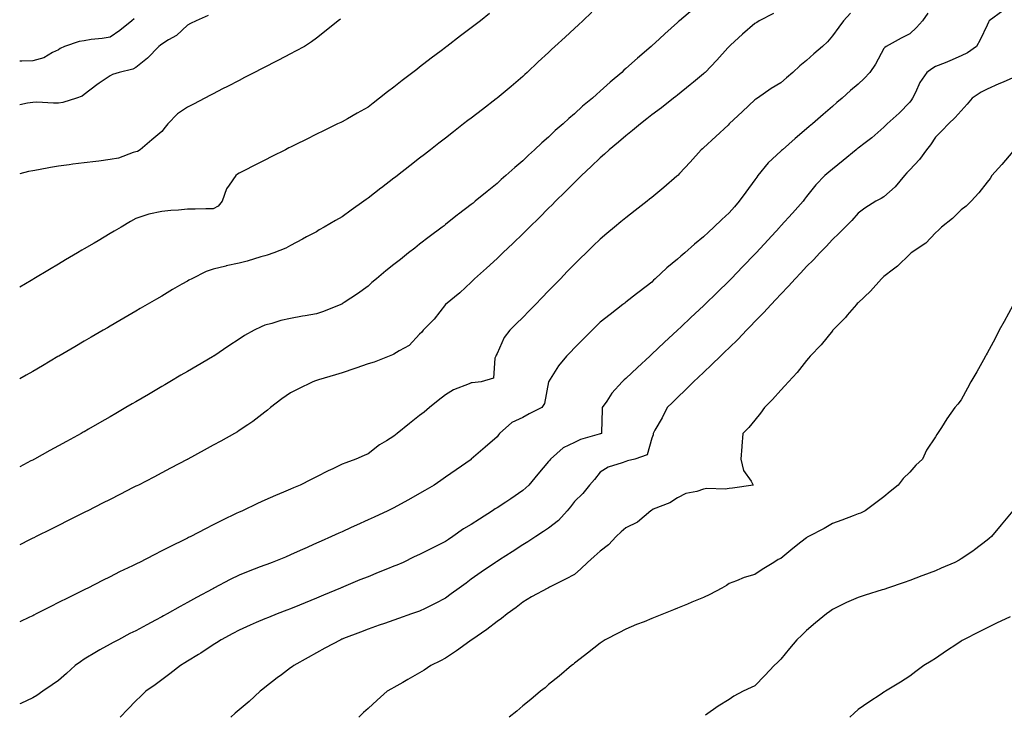
# Model space of a CAD drawing. Units: inches. Extents: x 1037123 to 1039763, y 7361258 to 7363898.
# Drawn here: x 1037123 to 1037505, y 7361873 to 7362142 of the extents above; entities that cross this region are included whole.
import ezdxf

# ---------------------------------------------------------------- set-up
doc = ezdxf.new("R2010")
doc.units = ezdxf.units.IN
doc.header["$MEASUREMENT"] = 0
doc.layers.add('Contour_10377361', color=7, linetype='Continuous', true_color=0xa030ac)

msp = doc.modelspace()

# ---------------------------------------------------------------- linework, layer by layer
at = {"layer": 'Contour_10377361'}
for points in [[(1037383.85, 7362146.12, 3226), (1037378.79, 7362141.92, 3226), (1037378.4, 7362141.57, 3226), (1037378.05, 7362141.23, 3226), (1037373.15, 7362136.83, 3226), (1037371.04, 7362134.9, 3226), (1037368.05, 7362132.18, 3226), (1037367.91, 7362132.06, 3226), (1037367.78, 7362131.92, 3226), (1037362.54, 7362127.42, 3226), (1037358.05, 7362123.4, 3226), (1037357.25, 7362122.72, 3226), (1037356.41, 7362121.92, 3226), (1037351.88, 7362118.1, 3226), (1037348.05, 7362114.63, 3226), (1037346.59, 7362113.39, 3226), (1037345.02, 7362111.92, 3226), (1037341.21, 7362108.76, 3226), (1037338.05, 7362105.82, 3226), (1037335.94, 7362104.02, 3226), (1037333.71, 7362101.92, 3226), (1037330.65, 7362099.32, 3226), (1037328.05, 7362096.83, 3226), (1037325.41, 7362094.56, 3226), (1037322.6, 7362091.92, 3226), (1037320.2, 7362089.77, 3226), (1037318.05, 7362087.65, 3226), (1037314.92, 7362085.04, 3226), (1037311.53, 7362081.92, 3226), (1037309.65, 7362080.31, 3226), (1037308.05, 7362078.8, 3226), (1037304.18, 7362075.78, 3226), (1037299.61, 7362071.92, 3226), (1037298.75, 7362071.22, 3226), (1037298.05, 7362070.64, 3226), (1037293.09, 7362066.89, 3226), (1037292.76, 7362066.62, 3226), (1037288.05, 7362062.89, 3226), (1037287.5, 7362062.47, 3226), (1037286.8, 7362061.92, 3226), (1037281.8, 7362058.18, 3226), (1037278.05, 7362055.25, 3226), (1037276.16, 7362053.81, 3226), (1037273.79, 7362051.92, 3226), (1037270.57, 7362049.4, 3226), (1037268.05, 7362047.37, 3226), (1037265, 7362044.97, 3226), (1037261.31, 7362041.92, 3226), (1037259.57, 7362040.39, 3226), (1037258.05, 7362039.05, 3226), (1037253.95, 7362036.01, 3226), (1037248.77, 7362032.64, 3226), (1037248.05, 7362032.16, 3226), (1037247.89, 7362032.08, 3226), (1037247.52, 7362031.92, 3226), (1037240.73, 7362029.24, 3226), (1037238.05, 7362028.34, 3226), (1037233.67, 7362027.55, 3226), (1037232.62, 7362027.36, 3226), (1037228.05, 7362026.52, 3226), (1037224.3, 7362025.66, 3226), (1037220.71, 7362024.58, 3226), (1037218.05, 7362023.9, 3226), (1037216.66, 7362023.3, 3226), (1037213.91, 7362021.92, 3226), (1037210.12, 7362019.85, 3226), (1037208.05, 7362018.49, 3226), (1037204.12, 7362015.85, 3226), (1037198.23, 7362011.92, 3226), (1037198.11, 7362011.85, 3226), (1037198.05, 7362011.81, 3226), (1037197.78, 7362011.65, 3226), (1037191.82, 7362008.15, 3226), (1037188.05, 7362005.94, 3226), (1037185.51, 7362004.45, 3226), (1037181.21, 7362001.92, 3226), (1037179.22, 7362000.75, 3226), (1037178.05, 7362000.06, 3226), (1037173.54, 7361997.42, 3226), (1037172.91, 7361997.05, 3226), (1037168.05, 7361994.2, 3226), (1037166.62, 7361993.35, 3226), (1037164.16, 7361991.92, 3226), (1037160.3, 7361989.68, 3226), (1037158.05, 7361988.38, 3226), (1037153.95, 7361986.01, 3226), (1037149.65, 7361983.52, 3226), (1037148.05, 7361982.59, 3226), (1037147.62, 7361982.35, 3226), (1037146.88, 7361981.92, 3226), (1037141.17, 7361978.79, 3226), (1037138.05, 7361977.06, 3226), (1037134.73, 7361975.24, 3226), (1037128.69, 7361971.92, 3226), (1037128.26, 7361971.7, 3226), (1037128.05, 7361971.59, 3226), (1037127.37, 7361971.24, 3226), (1037123, 7361968.99, 3226)], [(1037344.79, 7362145.19, 3225), (1037341.27, 7362141.92, 3225), (1037339.59, 7362140.37, 3225), (1037338.05, 7362138.94, 3225), (1037334.42, 7362135.56, 3225), (1037330.49, 7362131.92, 3225), (1037329.22, 7362130.74, 3225), (1037328.05, 7362129.65, 3225), (1037324.05, 7362125.93, 3225), (1037319.71, 7362121.92, 3225), (1037318.85, 7362121.12, 3225), (1037318.05, 7362120.37, 3225), (1037313.54, 7362116.44, 3225), (1037308.13, 7362111.92, 3225), (1037308.09, 7362111.88, 3225), (1037308.05, 7362111.85, 3225), (1037307.76, 7362111.63, 3225), (1037302.41, 7362107.56, 3225), (1037298.05, 7362104.21, 3225), (1037296.76, 7362103.22, 3225), (1037295.08, 7362101.92, 3225), (1037291.14, 7362098.83, 3225), (1037288.05, 7362096.43, 3225), (1037285.51, 7362094.45, 3225), (1037282.27, 7362091.92, 3225), (1037279.91, 7362090.07, 3225), (1037278.05, 7362088.63, 3225), (1037274.28, 7362085.69, 3225), (1037269.46, 7362081.92, 3225), (1037268.66, 7362081.31, 3225), (1037268.05, 7362080.83, 3225), (1037263.3, 7362077.18, 3225), (1037263.01, 7362076.95, 3225), (1037258.05, 7362073.07, 3225), (1037257.37, 7362072.59, 3225), (1037256.41, 7362071.92, 3225), (1037251.53, 7362068.45, 3225), (1037248.05, 7362065.92, 3225), (1037245.47, 7362064.49, 3225), (1037241.04, 7362061.92, 3225), (1037239.14, 7362060.82, 3225), (1037238.05, 7362060.13, 3225), (1037234.2, 7362058.08, 3225), (1037232.7, 7362057.27, 3225), (1037228.05, 7362054.8, 3225), (1037226.21, 7362053.75, 3225), (1037221.55, 7362051.92, 3225), (1037218.91, 7362051.05, 3225), (1037218.05, 7362050.82, 3225), (1037216.53, 7362050.4, 3225), (1037211.23, 7362048.73, 3225), (1037208.05, 7362047.96, 3225), (1037203.09, 7362046.87, 3225), (1037202.95, 7362046.83, 3225), (1037198.05, 7362045.59, 3225), (1037195.28, 7362044.69, 3225), (1037189.69, 7362041.92, 3225), (1037188.62, 7362041.35, 3225), (1037188.05, 7362041.01, 3225), (1037185.88, 7362039.76, 3225), (1037182.29, 7362037.68, 3225), (1037178.05, 7362035.18, 3225), (1037176, 7362033.98, 3225), (1037172.48, 7362031.92, 3225), (1037169.67, 7362030.3, 3225), (1037168.05, 7362029.35, 3225), (1037163.36, 7362026.61, 3225), (1037161.86, 7362025.73, 3225), (1037158.05, 7362023.49, 3225), (1037157.05, 7362022.91, 3225), (1037155.35, 7362021.92, 3225), (1037150.73, 7362019.24, 3225), (1037148.05, 7362017.66, 3225), (1037144.42, 7362015.55, 3225), (1037138.21, 7362011.92, 3225), (1037138.11, 7362011.86, 3225), (1037138.05, 7362011.82, 3225), (1037137.82, 7362011.69, 3225), (1037131.78, 7362008.18, 3225), (1037128.05, 7362005.99, 3225), (1037125.49, 7362004.48, 3225), (1037123, 7362003.04, 3225)], [(1037475.04, 7362144.92, 3229), (1037473.01, 7362141.92, 3229), (1037470.65, 7362139.33, 3229), (1037468.05, 7362136.86, 3229), (1037464.79, 7362135.19, 3229), (1037458.95, 7362131.92, 3229), (1037458.36, 7362131.61, 3229), (1037458.05, 7362131.1, 3229), (1037454.83, 7362125.15, 3229), (1037452.56, 7362121.92, 3229), (1037450.41, 7362119.56, 3229), (1037448.05, 7362117.35, 3229), (1037445.14, 7362114.82, 3229), (1037441.8, 7362111.92, 3229), (1037439.77, 7362110.2, 3229), (1037438.05, 7362108.65, 3229), (1037434.46, 7362105.52, 3229), (1037430.3, 7362101.92, 3229), (1037429.05, 7362100.92, 3229), (1037428.05, 7362100.07, 3229), (1037423.64, 7362096.33, 3229), (1037418.75, 7362091.92, 3229), (1037418.36, 7362091.6, 3229), (1037418.05, 7362091.34, 3229), (1037413.11, 7362086.86, 3229), (1037409.14, 7362081.92, 3229), (1037408.73, 7362081.24, 3229), (1037408.05, 7362080.27, 3229), (1037404.46, 7362075.51, 3229), (1037401.96, 7362071.92, 3229), (1037400.14, 7362069.83, 3229), (1037398.05, 7362067.44, 3229), (1037395.16, 7362064.8, 3229), (1037392.15, 7362061.92, 3229), (1037389.98, 7362059.98, 3229), (1037388.05, 7362058.08, 3229), (1037384.67, 7362055.3, 3229), (1037380.86, 7362051.92, 3229), (1037379.34, 7362050.63, 3229), (1037378.05, 7362049.44, 3229), (1037373.91, 7362046.07, 3229), (1037369.4, 7362041.92, 3229), (1037368.67, 7362041.29, 3229), (1037368.05, 7362040.61, 3229), (1037363.17, 7362036.81, 3229), (1037362.17, 7362036.05, 3229), (1037358.05, 7362032.83, 3229), (1037357.54, 7362032.43, 3229), (1037356.88, 7362031.92, 3229), (1037351.92, 7362028.06, 3229), (1037348.05, 7362025.06, 3229), (1037346.49, 7362023.48, 3229), (1037344.92, 7362021.92, 3229), (1037341.49, 7362018.48, 3229), (1037338.05, 7362015.07, 3229), (1037336.51, 7362013.47, 3229), (1037335, 7362011.92, 3229), (1037331.84, 7362008.13, 3229), (1037328.05, 7362001.93, 3229), (1037328.05, 7362001.91, 3229), (1037326.51, 7361993.47, 3229), (1037325.45, 7361991.92, 3229), (1037320.49, 7361989.47, 3229), (1037318.05, 7361988.12, 3229), (1037313.83, 7361986.13, 3229), (1037309.03, 7361981.92, 3229), (1037308.62, 7361981.35, 3229), (1037308.05, 7361980.64, 3229), (1037303.4, 7361976.57, 3229), (1037298.09, 7361971.92, 3229), (1037298.05, 7361971.9, 3229), (1037297.97, 7361971.85, 3229), (1037292.17, 7361967.79, 3229), (1037288.05, 7361964.92, 3229), (1037286.29, 7361963.69, 3229), (1037283.73, 7361961.92, 3229), (1037280.12, 7361959.84, 3229), (1037278.05, 7361958.65, 3229), (1037273.75, 7361956.22, 3229), (1037270.59, 7361954.46, 3229), (1037268.05, 7361953.04, 3229), (1037267.31, 7361952.66, 3229), (1037265.75, 7361951.92, 3229), (1037260.47, 7361949.5, 3229), (1037258.05, 7361948.38, 3229), (1037253.62, 7361946.36, 3229), (1037251.53, 7361945.4, 3229), (1037248.05, 7361943.8, 3229), (1037246.74, 7361943.22, 3229), (1037243.91, 7361941.92, 3229), (1037239.85, 7361940.13, 3229), (1037238.05, 7361939.31, 3229), (1037233.32, 7361937.2, 3229), (1037232.93, 7361937.03, 3229), (1037228.05, 7361934.82, 3229), (1037226, 7361933.97, 3229), (1037220.92, 7361931.92, 3229), (1037218.83, 7361931.13, 3229), (1037218.05, 7361930.83, 3229), (1037216.27, 7361930.14, 3229), (1037211.64, 7361928.32, 3229), (1037208.05, 7361926.97, 3229), (1037204.65, 7361925.32, 3229), (1037198.26, 7361921.92, 3229), (1037198.13, 7361921.85, 3229), (1037198.05, 7361921.81, 3229), (1037197.82, 7361921.68, 3229), (1037191.6, 7361918.36, 3229), (1037188.05, 7361916.3, 3229), (1037185.18, 7361914.79, 3229), (1037180.12, 7361911.92, 3229), (1037178.77, 7361911.19, 3229), (1037178.05, 7361910.78, 3229), (1037175.63, 7361909.5, 3229), (1037172.23, 7361907.74, 3229), (1037168.05, 7361905.44, 3229), (1037165.69, 7361904.28, 3229), (1037161.29, 7361901.92, 3229), (1037159.18, 7361900.79, 3229), (1037158.05, 7361900.17, 3229), (1037154.12, 7361897.99, 3229), (1037152.72, 7361897.25, 3229), (1037148.05, 7361894.33, 3229), (1037146.59, 7361893.39, 3229), (1037144.57, 7361891.92, 3229), (1037141.1, 7361888.88, 3229), (1037138.05, 7361886.1, 3229), (1037135.59, 7361884.38, 3229), (1037132, 7361881.92, 3229), (1037129.65, 7361880.32, 3229), (1037128.05, 7361879.38, 3229), (1037123.38, 7361877.24, 3229), (1037123, 7361877.07, 3229)], [(1037445.06, 7362144.9, 3228), (1037442.42, 7362141.92, 3228), (1037440.55, 7362139.42, 3228), (1037438.05, 7362136.08, 3228), (1037436.17, 7362133.8, 3228), (1037434.22, 7362131.92, 3228), (1037430.92, 7362129.05, 3228), (1037428.05, 7362126.55, 3228), (1037425.51, 7362124.46, 3228), (1037422.72, 7362121.92, 3228), (1037420.22, 7362119.74, 3228), (1037418.05, 7362117.86, 3228), (1037414.3, 7362115.67, 3228), (1037408.99, 7362111.92, 3228), (1037408.44, 7362111.54, 3228), (1037408.05, 7362111.23, 3228), (1037403.26, 7362106.71, 3228), (1037398.07, 7362101.92, 3228), (1037398.07, 7362101.91, 3228), (1037398.05, 7362101.9, 3228), (1037397.62, 7362101.49, 3228), (1037392.93, 7362097.05, 3228), (1037388.05, 7362092.62, 3228), (1037387.68, 7362092.3, 3228), (1037387.21, 7362091.92, 3228), (1037382.91, 7362087.05, 3228), (1037378.83, 7362082.7, 3228), (1037378.09, 7362081.92, 3228), (1037378.05, 7362081.88, 3228), (1037377.76, 7362081.62, 3228), (1037372.7, 7362077.28, 3228), (1037368.05, 7362073.42, 3228), (1037367.23, 7362072.74, 3228), (1037366.21, 7362071.92, 3228), (1037361.62, 7362068.35, 3228), (1037358.05, 7362065.57, 3228), (1037356.06, 7362063.91, 3228), (1037353.66, 7362061.92, 3228), (1037350.59, 7362059.37, 3228), (1037348.05, 7362057.27, 3228), (1037345.34, 7362054.63, 3228), (1037342.58, 7362051.92, 3228), (1037340.26, 7362049.71, 3228), (1037338.05, 7362047.51, 3228), (1037335.28, 7362044.7, 3228), (1037332.64, 7362041.92, 3228), (1037330.37, 7362039.59, 3228), (1037328.05, 7362037.19, 3228), (1037325.41, 7362034.55, 3228), (1037322.93, 7362031.92, 3228), (1037320.53, 7362029.43, 3228), (1037318.05, 7362026.87, 3228), (1037315.53, 7362024.45, 3228), (1037313.05, 7362021.92, 3228), (1037310.86, 7362019.11, 3228), (1037308.05, 7362012.86, 3228), (1037307.76, 7362012.21, 3228), (1037307.64, 7362011.92, 3228), (1037307.25, 7362011.12, 3228), (1037306.66, 7362003.31, 3228), (1037301.86, 7362001.92, 3228), (1037298.38, 7362001.59, 3228), (1037298.05, 7362001.49, 3228), (1037297.25, 7362001.12, 3228), (1037291.16, 7361998.81, 3228), (1037288.05, 7361996.88, 3228), (1037285.3, 7361994.68, 3228), (1037281.86, 7361991.92, 3228), (1037279.75, 7361990.22, 3228), (1037278.05, 7361988.88, 3228), (1037274.18, 7361985.79, 3228), (1037269.34, 7361981.92, 3228), (1037268.66, 7361981.32, 3228), (1037268.05, 7361980.87, 3228), (1037265.22, 7361979.1, 3228), (1037262.48, 7361977.49, 3228), (1037258.05, 7361974, 3228), (1037256.57, 7361973.41, 3228), (1037253.32, 7361971.92, 3228), (1037249.4, 7361970.57, 3228), (1037248.05, 7361969.99, 3228), (1037244.34, 7361968.21, 3228), (1037242.58, 7361967.39, 3228), (1037238.05, 7361965.04, 3228), (1037235.98, 7361964, 3228), (1037231.8, 7361961.92, 3228), (1037229.14, 7361960.83, 3228), (1037228.05, 7361960.35, 3228), (1037225.3, 7361959.17, 3228), (1037222.11, 7361957.86, 3228), (1037218.05, 7361956.03, 3228), (1037215.24, 7361954.73, 3228), (1037209.36, 7361951.92, 3228), (1037208.44, 7361951.53, 3228), (1037208.05, 7361951.36, 3228), (1037206.96, 7361950.82, 3228), (1037201.62, 7361948.34, 3228), (1037198.05, 7361946.45, 3228), (1037195.04, 7361944.93, 3228), (1037189.36, 7361941.92, 3228), (1037188.46, 7361941.5, 3228), (1037188.05, 7361941.27, 3228), (1037186.78, 7361940.65, 3228), (1037181.74, 7361938.23, 3228), (1037178.05, 7361936.34, 3228), (1037175.1, 7361934.88, 3228), (1037169.42, 7361931.92, 3228), (1037168.5, 7361931.48, 3228), (1037168.05, 7361931.25, 3228), (1037166.74, 7361930.61, 3228), (1037161.74, 7361928.22, 3228), (1037158.05, 7361926.34, 3228), (1037155.1, 7361924.87, 3228), (1037149.42, 7361921.92, 3228), (1037148.5, 7361921.48, 3228), (1037148.05, 7361921.25, 3228), (1037146.74, 7361920.61, 3228), (1037141.74, 7361918.22, 3228), (1037138.05, 7361916.32, 3228), (1037135.1, 7361914.87, 3228), (1037129.38, 7361911.92, 3228), (1037128.5, 7361911.48, 3228), (1037128.05, 7361911.24, 3228), (1037126.78, 7361910.65, 3228), (1037123, 7361908.91, 3228)], [(1037305.2, 7362144.77, 3224), (1037301.62, 7362141.92, 3224), (1037299.63, 7362140.35, 3224), (1037298.05, 7362139.13, 3224), (1037293.95, 7362136.02, 3224), (1037288.56, 7362131.92, 3224), (1037288.26, 7362131.7, 3224), (1037288.05, 7362131.53, 3224), (1037286.41, 7362130.29, 3224), (1037282.58, 7362127.38, 3224), (1037278.05, 7362123.93, 3224), (1037276.92, 7362123.06, 3224), (1037275.41, 7362121.92, 3224), (1037271.25, 7362118.71, 3224), (1037268.05, 7362116.21, 3224), (1037265.63, 7362114.34, 3224), (1037262.54, 7362111.92, 3224), (1037260.02, 7362109.95, 3224), (1037258.05, 7362108.41, 3224), (1037253.81, 7362106.15, 3224), (1037250.08, 7362103.95, 3224), (1037248.05, 7362102.79, 3224), (1037247.46, 7362102.5, 3224), (1037246.27, 7362101.92, 3224), (1037240.75, 7362099.21, 3224), (1037238.05, 7362097.89, 3224), (1037234.09, 7362095.89, 3224), (1037230.1, 7362093.96, 3224), (1037228.05, 7362092.96, 3224), (1037227.37, 7362092.61, 3224), (1037226, 7362091.92, 3224), (1037220.75, 7362089.23, 3224), (1037218.05, 7362087.91, 3224), (1037214.1, 7362085.87, 3224), (1037209.87, 7362083.73, 3224), (1037208.05, 7362082.82, 3224), (1037207.5, 7362082.47, 3224), (1037206.84, 7362081.92, 3224), (1037204.24, 7362078.11, 3224), (1037203.19, 7362076.77, 3224), (1037201.51, 7362071.92, 3224), (1037199.89, 7362070.09, 3224), (1037198.05, 7362069.05, 3224), (1037195.12, 7362068.99, 3224), (1037191.06, 7362068.91, 3224), (1037188.05, 7362068.85, 3224), (1037184.63, 7362068.51, 3224), (1037181.59, 7362068.39, 3224), (1037178.05, 7362067.99, 3224), (1037173.07, 7362066.91, 3224), (1037173.01, 7362066.88, 3224), (1037168.05, 7362065.24, 3224), (1037165.94, 7362064.04, 3224), (1037162.37, 7362061.92, 3224), (1037159.65, 7362060.33, 3224), (1037158.05, 7362059.4, 3224), (1037153.36, 7362056.61, 3224), (1037151.88, 7362055.74, 3224), (1037148.05, 7362053.5, 3224), (1037147.05, 7362052.91, 3224), (1037145.37, 7362051.92, 3224), (1037140.78, 7362049.19, 3224), (1037138.05, 7362047.58, 3224), (1037134.5, 7362045.47, 3224), (1037128.5, 7362041.92, 3224), (1037128.23, 7362041.75, 3224), (1037128.05, 7362041.65, 3224), (1037127.39, 7362041.26, 3224), (1037123, 7362038.66, 3224)], [(1037415.24, 7362144.74, 3227), (1037409.65, 7362141.92, 3227), (1037408.73, 7362141.24, 3227), (1037408.05, 7362140.87, 3227), (1037403.28, 7362136.69, 3227), (1037398.6, 7362132.46, 3227), (1037398.05, 7362131.97, 3227), (1037398.03, 7362131.95, 3227), (1037397.99, 7362131.92, 3227), (1037397.5, 7362131.38, 3227), (1037393.28, 7362126.69, 3227), (1037388.69, 7362121.92, 3227), (1037388.38, 7362121.59, 3227), (1037388.05, 7362121.28, 3227), (1037384.2, 7362118.07, 3227), (1037382.95, 7362117.02, 3227), (1037378.05, 7362113.12, 3227), (1037377.39, 7362112.58, 3227), (1037376.53, 7362111.92, 3227), (1037371.76, 7362108.2, 3227), (1037368.05, 7362105.41, 3227), (1037366.14, 7362103.84, 3227), (1037363.66, 7362101.92, 3227), (1037360.63, 7362099.33, 3227), (1037358.05, 7362097.32, 3227), (1037355.16, 7362094.82, 3227), (1037351.55, 7362091.92, 3227), (1037349.75, 7362090.22, 3227), (1037348.05, 7362088.78, 3227), (1037344.57, 7362085.39, 3227), (1037340.78, 7362081.92, 3227), (1037339.42, 7362080.55, 3227), (1037338.05, 7362079.27, 3227), (1037334.42, 7362075.55, 3227), (1037330.71, 7362071.92, 3227), (1037329.4, 7362070.57, 3227), (1037328.05, 7362069.25, 3227), (1037324.42, 7362065.55, 3227), (1037320.67, 7362061.92, 3227), (1037319.38, 7362060.59, 3227), (1037318.05, 7362059.3, 3227), (1037314.3, 7362055.67, 3227), (1037310.26, 7362051.92, 3227), (1037309.14, 7362050.82, 3227), (1037308.05, 7362049.79, 3227), (1037303.91, 7362046.05, 3227), (1037299.36, 7362041.92, 3227), (1037298.71, 7362041.26, 3227), (1037298.05, 7362040.51, 3227), (1037293.58, 7362036.4, 3227), (1037288.11, 7362031.92, 3227), (1037288.07, 7362031.89, 3227), (1037288.05, 7362031.85, 3227), (1037283.69, 7362026.27, 3227), (1037279.38, 7362021.92, 3227), (1037278.85, 7362021.12, 3227), (1037278.05, 7362020.39, 3227), (1037273.97, 7362016, 3227), (1037270.08, 7362013.96, 3227), (1037268.05, 7362012.68, 3227), (1037267.56, 7362012.41, 3227), (1037266.23, 7362011.92, 3227), (1037260.39, 7362009.57, 3227), (1037258.05, 7362008.91, 3227), (1037253.38, 7362007.24, 3227), (1037252.89, 7362007.07, 3227), (1037248.05, 7362005.37, 3227), (1037245.39, 7362004.57, 3227), (1037238.83, 7362002.7, 3227), (1037238.05, 7362002.47, 3227), (1037237.64, 7362002.34, 3227), (1037236.6, 7362001.92, 3227), (1037230.84, 7361999.12, 3227), (1037228.05, 7361997.69, 3227), (1037224.65, 7361995.32, 3227), (1037220.22, 7361991.92, 3227), (1037219.07, 7361990.91, 3227), (1037218.05, 7361990.12, 3227), (1037213.36, 7361986.6, 3227), (1037211.43, 7361985.31, 3227), (1037208.05, 7361982.99, 3227), (1037207.39, 7361982.59, 3227), (1037206.27, 7361981.92, 3227), (1037201.02, 7361978.94, 3227), (1037198.05, 7361977.31, 3227), (1037194.57, 7361975.4, 3227), (1037188.19, 7361971.92, 3227), (1037188.11, 7361971.87, 3227), (1037188.05, 7361971.84, 3227), (1037187.89, 7361971.76, 3227), (1037181.53, 7361968.44, 3227), (1037178.05, 7361966.62, 3227), (1037174.96, 7361965.01, 3227), (1037169.05, 7361961.92, 3227), (1037168.38, 7361961.59, 3227), (1037168.05, 7361961.41, 3227), (1037167.01, 7361960.89, 3227), (1037161.76, 7361958.2, 3227), (1037158.05, 7361956.31, 3227), (1037155.14, 7361954.83, 3227), (1037149.38, 7361951.92, 3227), (1037148.5, 7361951.48, 3227), (1037148.05, 7361951.26, 3227), (1037146.72, 7361950.6, 3227), (1037141.82, 7361948.14, 3227), (1037138.05, 7361946.25, 3227), (1037135.16, 7361944.81, 3227), (1037129.38, 7361941.92, 3227), (1037128.5, 7361941.47, 3227), (1037128.05, 7361941.25, 3227), (1037126.74, 7361940.61, 3227), (1037123, 7361938.77, 3227)], [(1037504.2, 7362145.77, 3230), (1037498.89, 7362141.92, 3230), (1037498.56, 7362141.4, 3230), (1037498.05, 7362140.21, 3230), (1037495.41, 7362134.56, 3230), (1037493.99, 7362131.92, 3230), (1037490.45, 7362129.52, 3230), (1037488.05, 7362128.27, 3230), (1037483.64, 7362126.33, 3230), (1037481.76, 7362125.63, 3230), (1037478.05, 7362124.14, 3230), (1037476.66, 7362123.31, 3230), (1037474.63, 7362121.92, 3230), (1037471.94, 7362118.03, 3230), (1037470.28, 7362114.15, 3230), (1037469.14, 7362111.92, 3230), (1037468.71, 7362111.25, 3230), (1037468.05, 7362110.29, 3230), (1037463.93, 7362106.05, 3230), (1037459.36, 7362101.92, 3230), (1037458.67, 7362101.29, 3230), (1037458.05, 7362100.64, 3230), (1037453.4, 7362096.57, 3230), (1037450.73, 7362094.6, 3230), (1037448.05, 7362092.57, 3230), (1037447.7, 7362092.28, 3230), (1037447.27, 7362091.92, 3230), (1037442.21, 7362087.76, 3230), (1037438.05, 7362084.32, 3230), (1037436.74, 7362083.24, 3230), (1037435.14, 7362081.92, 3230), (1037431.66, 7362078.31, 3230), (1037428.05, 7362073.73, 3230), (1037427.25, 7362072.72, 3230), (1037426.74, 7362071.92, 3230), (1037422.6, 7362067.37, 3230), (1037418.05, 7362062.37, 3230), (1037417.84, 7362062.14, 3230), (1037417.64, 7362061.92, 3230), (1037408.46, 7362051.92, 3230), (1037408.26, 7362051.71, 3230), (1037408.05, 7362051.47, 3230), (1037403.38, 7362046.59, 3230), (1037398.89, 7362041.92, 3230), (1037398.48, 7362041.49, 3230), (1037398.05, 7362041.04, 3230), (1037393.4, 7362036.57, 3230), (1037388.58, 7362031.92, 3230), (1037388.3, 7362031.66, 3230), (1037388.05, 7362031.41, 3230), (1037383.17, 7362026.81, 3230), (1037379.44, 7362023.3, 3230), (1037378.05, 7362022, 3230), (1037377.97, 7362021.92, 3230), (1037372.85, 7362017.12, 3230), (1037368.05, 7362012.6, 3230), (1037367.68, 7362012.28, 3230), (1037367.33, 7362011.92, 3230), (1037362.54, 7362007.42, 3230), (1037358.05, 7362003.2, 3230), (1037357.33, 7362002.64, 3230), (1037356.6, 7362001.92, 3230), (1037352.5, 7361997.47, 3230), (1037350.59, 7361994.46, 3230), (1037348.85, 7361991.92, 3230), (1037348.85, 7361991.12, 3230), (1037348.5, 7361982.36, 3230), (1037348.5, 7361981.92, 3230), (1037348.23, 7361981.75, 3230), (1037348.05, 7361981.7, 3230), (1037347.7, 7361981.57, 3230), (1037340.45, 7361979.51, 3230), (1037338.05, 7361978.34, 3230), (1037333.66, 7361976.31, 3230), (1037328.79, 7361971.92, 3230), (1037328.48, 7361971.5, 3230), (1037328.05, 7361970.97, 3230), (1037323.85, 7361966.12, 3230), (1037320.34, 7361961.92, 3230), (1037319.2, 7361960.76, 3230), (1037318.05, 7361959.83, 3230), (1037313.38, 7361956.59, 3230), (1037311.45, 7361955.32, 3230), (1037308.05, 7361953.06, 3230), (1037307.33, 7361952.65, 3230), (1037306.29, 7361951.92, 3230), (1037301.29, 7361948.67, 3230), (1037298.05, 7361946.56, 3230), (1037295.1, 7361944.87, 3230), (1037290.9, 7361941.92, 3230), (1037289.18, 7361940.79, 3230), (1037288.05, 7361940.04, 3230), (1037284.24, 7361938.12, 3230), (1037282.66, 7361937.32, 3230), (1037278.05, 7361934.96, 3230), (1037275.96, 7361934.01, 3230), (1037271.64, 7361931.92, 3230), (1037269.18, 7361930.79, 3230), (1037268.05, 7361930.42, 3230), (1037265.53, 7361929.39, 3230), (1037262, 7361927.98, 3230), (1037258.05, 7361926.34, 3230), (1037254.87, 7361925.11, 3230), (1037248.58, 7361922.44, 3230), (1037248.05, 7361922.23, 3230), (1037247.84, 7361922.14, 3230), (1037247.35, 7361921.92, 3230), (1037240.78, 7361919.19, 3230), (1037238.05, 7361918.05, 3230), (1037233.69, 7361916.28, 3230), (1037231.45, 7361915.33, 3230), (1037228.05, 7361913.91, 3230), (1037226.6, 7361913.37, 3230), (1037222.84, 7361911.92, 3230), (1037219.4, 7361910.57, 3230), (1037218.05, 7361909.99, 3230), (1037214.67, 7361908.55, 3230), (1037212.39, 7361907.59, 3230), (1037208.05, 7361905.66, 3230), (1037205.63, 7361904.35, 3230), (1037201.14, 7361901.92, 3230), (1037199.28, 7361900.69, 3230), (1037198.05, 7361899.92, 3230), (1037193.23, 7361896.75, 3230), (1037192.37, 7361896.24, 3230), (1037188.05, 7361893.59, 3230), (1037187.01, 7361892.95, 3230), (1037185.32, 7361891.92, 3230), (1037181.23, 7361888.73, 3230), (1037178.05, 7361886.4, 3230), (1037175.47, 7361884.5, 3230), (1037171.84, 7361881.92, 3230), (1037169.92, 7361880.05, 3230), (1037168.05, 7361878.2, 3230), (1037164.96, 7361875, 3230), (1037162.01, 7361871.92, 3230)], [(1037196.04, 7362143.93, 3222), (1037191.41, 7362141.92, 3222), (1037189.16, 7362140.8, 3222), (1037188.05, 7362140.24, 3222), (1037183.73, 7362136.23, 3222), (1037180.67, 7362134.53, 3222), (1037178.05, 7362132.9, 3222), (1037177.54, 7362132.43, 3222), (1037176.98, 7362131.92, 3222), (1037172.54, 7362127.42, 3222), (1037168.05, 7362123.79, 3222), (1037166.8, 7362123.17, 3222), (1037161.55, 7362121.92, 3222), (1037158.93, 7362121.03, 3222), (1037158.05, 7362120.58, 3222), (1037153.87, 7362117.74, 3222), (1037152.87, 7362117.09, 3222), (1037148.05, 7362113.34, 3222), (1037147.27, 7362112.71, 3222), (1037144.96, 7362111.92, 3222), (1037139.77, 7362110.2, 3222), (1037138.05, 7362110.01, 3222), (1037136.14, 7362110, 3222), (1037129.69, 7362110.29, 3222), (1037128.05, 7362110.27, 3222), (1037126.04, 7362109.91, 3222), (1037123, 7362109.37, 3222)], [(1037167.33, 7362142.64, 3221), (1037166.53, 7362141.92, 3221), (1037161.88, 7362138.09, 3221), (1037158.05, 7362135.55, 3221), (1037154.98, 7362135, 3221), (1037150.75, 7362134.61, 3221), (1037148.05, 7362134.19, 3221), (1037146.1, 7362133.87, 3221), (1037140.32, 7362131.92, 3221), (1037138.75, 7362131.21, 3221), (1037138.05, 7362130.67, 3221), (1037135.69, 7362129.55, 3221), (1037132.42, 7362127.55, 3221), (1037128.05, 7362126.33, 3221), (1037123.77, 7362126.2, 3221), (1037123, 7362126.19, 3221)], [(1037247.41, 7362142.57, 3223), (1037246.51, 7362141.92, 3223), (1037241.82, 7362138.14, 3223), (1037238.05, 7362135.23, 3223), (1037236.17, 7362133.8, 3223), (1037233.44, 7362131.92, 3223), (1037229.89, 7362130.08, 3223), (1037228.05, 7362129.13, 3223), (1037223.28, 7362126.68, 3223), (1037222.29, 7362126.16, 3223), (1037218.05, 7362123.97, 3223), (1037216.7, 7362123.26, 3223), (1037214.09, 7362121.92, 3223), (1037210.1, 7362119.86, 3223), (1037208.05, 7362118.8, 3223), (1037203.52, 7362116.46, 3223), (1037201.59, 7362115.46, 3223), (1037198.05, 7362113.62, 3223), (1037196.94, 7362113.04, 3223), (1037194.75, 7362111.92, 3223), (1037190.34, 7362109.63, 3223), (1037188.05, 7362108.45, 3223), (1037184.18, 7362105.78, 3223), (1037180.45, 7362101.92, 3223), (1037179.38, 7362100.6, 3223), (1037178.05, 7362098.96, 3223), (1037174.22, 7362095.74, 3223), (1037169.71, 7362091.92, 3223), (1037168.67, 7362091.29, 3223), (1037168.05, 7362091.12, 3223), (1037166.96, 7362090.83, 3223), (1037161.31, 7362088.66, 3223), (1037158.05, 7362088.06, 3223), (1037153.66, 7362087.52, 3223), (1037152.58, 7362087.38, 3223), (1037148.05, 7362086.83, 3223), (1037143.66, 7362086.31, 3223), (1037142.19, 7362086.06, 3223), (1037138.05, 7362085.52, 3223), (1037134.98, 7362084.98, 3223), (1037130.26, 7362084.12, 3223), (1037128.05, 7362083.73, 3223), (1037126.47, 7362083.49, 3223), (1037123, 7362082.62, 3223)], [(1037508.05, 7362119.82, 3231), (1037504.28, 7362118.16, 3231), (1037502.56, 7362117.42, 3231), (1037498.05, 7362115.35, 3231), (1037495.75, 7362114.23, 3231), (1037492.21, 7362111.92, 3231), (1037490.35, 7362109.61, 3231), (1037488.05, 7362107.04, 3231), (1037485.61, 7362104.37, 3231), (1037483.09, 7362101.92, 3231), (1037480.59, 7362099.38, 3231), (1037478.05, 7362096.83, 3231), (1037476.12, 7362093.86, 3231), (1037474.51, 7362091.92, 3231), (1037471.88, 7362088.09, 3231), (1037468.05, 7362084.16, 3231), (1037466.98, 7362082.99, 3231), (1037466.02, 7362081.92, 3231), (1037462.44, 7362077.52, 3231), (1037458.05, 7362073.59, 3231), (1037456.98, 7362072.99, 3231), (1037454.91, 7362071.92, 3231), (1037450.67, 7362069.3, 3231), (1037448.05, 7362067.32, 3231), (1037445.57, 7362064.41, 3231), (1037443.01, 7362061.92, 3231), (1037440.51, 7362059.45, 3231), (1037438.05, 7362057.11, 3231), (1037435.61, 7362054.36, 3231), (1037433.19, 7362051.92, 3231), (1037430.73, 7362049.25, 3231), (1037428.05, 7362046.61, 3231), (1037425.84, 7362044.12, 3231), (1037423.69, 7362041.92, 3231), (1037421, 7362038.97, 3231), (1037418.05, 7362035.97, 3231), (1037416.16, 7362033.82, 3231), (1037414.34, 7362031.92, 3231), (1037411.35, 7362028.62, 3231), (1037408.05, 7362025.35, 3231), (1037406.39, 7362023.59, 3231), (1037404.77, 7362021.92, 3231), (1037401.55, 7362018.42, 3231), (1037398.05, 7362015.12, 3231), (1037396.43, 7362013.55, 3231), (1037394.73, 7362011.92, 3231), (1037391.33, 7362008.63, 3231), (1037388.05, 7362005.51, 3231), (1037386.19, 7362003.77, 3231), (1037384.24, 7362001.92, 3231), (1037381.16, 7361998.81, 3231), (1037378.05, 7361995.88, 3231), (1037376.04, 7361993.93, 3231), (1037373.97, 7361991.92, 3231), (1037372.05, 7361987.92, 3231), (1037369.28, 7361983.16, 3231), (1037368.62, 7361981.92, 3231), (1037368.6, 7361981.38, 3231), (1037368.05, 7361980.05, 3231), (1037366.31, 7361973.67, 3231), (1037361.53, 7361971.92, 3231), (1037358.66, 7361971.31, 3231), (1037358.05, 7361971.06, 3231), (1037356.59, 7361970.45, 3231), (1037351.12, 7361968.86, 3231), (1037348.05, 7361966.9, 3231), (1037345.88, 7361964.09, 3231), (1037343.95, 7361961.92, 3231), (1037341.33, 7361958.64, 3231), (1037338.05, 7361955.49, 3231), (1037336.51, 7361953.47, 3231), (1037335.26, 7361951.92, 3231), (1037331.84, 7361948.13, 3231), (1037328.05, 7361945.16, 3231), (1037326.12, 7361943.85, 3231), (1037323.11, 7361941.92, 3231), (1037320.04, 7361939.94, 3231), (1037318.05, 7361938.74, 3231), (1037313.91, 7361936.07, 3231), (1037309.07, 7361932.93, 3231), (1037308.05, 7361932.28, 3231), (1037307.84, 7361932.13, 3231), (1037307.5, 7361931.92, 3231), (1037301.88, 7361928.1, 3231), (1037298.05, 7361925.36, 3231), (1037296.06, 7361923.92, 3231), (1037293.36, 7361921.92, 3231), (1037290.32, 7361919.66, 3231), (1037288.05, 7361918.07, 3231), (1037284.01, 7361915.97, 3231), (1037280.14, 7361914.01, 3231), (1037278.05, 7361912.94, 3231), (1037277.27, 7361912.7, 3231), (1037274.94, 7361911.92, 3231), (1037269.81, 7361910.16, 3231), (1037268.05, 7361909.55, 3231), (1037264.38, 7361908.26, 3231), (1037262.42, 7361907.54, 3231), (1037258.05, 7361906.06, 3231), (1037255.08, 7361904.89, 3231), (1037248.48, 7361902.34, 3231), (1037248.05, 7361902.18, 3231), (1037247.87, 7361902.1, 3231), (1037247.44, 7361901.92, 3231), (1037241.31, 7361898.65, 3231), (1037238.05, 7361896.88, 3231), (1037234.89, 7361895.08, 3231), (1037229.32, 7361891.92, 3231), (1037228.58, 7361891.39, 3231), (1037228.05, 7361891.01, 3231), (1037224.44, 7361888.3, 3231), (1037222.85, 7361887.12, 3231), (1037218.05, 7361883.4, 3231), (1037217.21, 7361882.76, 3231), (1037216.17, 7361881.92, 3231), (1037211.94, 7361878.04, 3231), (1037208.05, 7361874.7, 3231), (1037206.55, 7361873.42, 3231), (1037204.83, 7361871.92, 3231)], [(1037508.05, 7362091.27, 3232), (1037503.79, 7362086.18, 3232), (1037499.94, 7362081.92, 3232), (1037499.2, 7362080.77, 3232), (1037498.05, 7362079.36, 3232), (1037494.83, 7362075.14, 3232), (1037491.88, 7362071.92, 3232), (1037489.89, 7362070.09, 3232), (1037488.05, 7362068.58, 3232), (1037484.67, 7362065.3, 3232), (1037480.32, 7362061.92, 3232), (1037479.24, 7362060.72, 3232), (1037478.05, 7362059.65, 3232), (1037474.24, 7362055.73, 3232), (1037468.58, 7362051.92, 3232), (1037468.3, 7362051.66, 3232), (1037468.05, 7362051.48, 3232), (1037463.25, 7362046.73, 3232), (1037461.74, 7362045.61, 3232), (1037458.05, 7362042.74, 3232), (1037457.64, 7362042.34, 3232), (1037457.15, 7362041.92, 3232), (1037452.84, 7362037.13, 3232), (1037448.05, 7362032.56, 3232), (1037447.74, 7362032.23, 3232), (1037447.42, 7362031.92, 3232), (1037443.85, 7362027.72, 3232), (1037443.13, 7362026.85, 3232), (1037438.25, 7362021.92, 3232), (1037438.17, 7362021.81, 3232), (1037438.05, 7362021.68, 3232), (1037433.69, 7362016.28, 3232), (1037429.46, 7362011.92, 3232), (1037428.83, 7362011.14, 3232), (1037428.05, 7362010.21, 3232), (1037424.42, 7362005.55, 3232), (1037421.04, 7362001.92, 3232), (1037419.63, 7362000.35, 3232), (1037418.05, 7361998.67, 3232), (1037414.91, 7361995.06, 3232), (1037411.8, 7361991.92, 3232), (1037410.16, 7361989.82, 3232), (1037408.05, 7361987.08, 3232), (1037405.73, 7361984.24, 3232), (1037403.36, 7361981.92, 3232), (1037402.93, 7361977.03, 3232), (1037402.93, 7361976.8, 3232), (1037402.54, 7361971.92, 3232), (1037403.62, 7361967.49, 3232), (1037406.62, 7361963.35, 3232), (1037407.41, 7361961.92, 3232), (1037399.32, 7361960.65, 3232), (1037398.05, 7361960.59, 3232), (1037396.47, 7361960.35, 3232), (1037389.4, 7361960.57, 3232), (1037388.05, 7361960.25, 3232), (1037385.55, 7361959.42, 3232), (1037381.31, 7361958.66, 3232), (1037378.05, 7361956.94, 3232), (1037375, 7361954.97, 3232), (1037368.62, 7361952.49, 3232), (1037368.05, 7361952.22, 3232), (1037367.89, 7361952.08, 3232), (1037367.72, 7361951.92, 3232), (1037362.46, 7361947.51, 3232), (1037358.05, 7361945.37, 3232), (1037356.23, 7361943.73, 3232), (1037354.24, 7361941.92, 3232), (1037351.29, 7361938.68, 3232), (1037348.05, 7361936.32, 3232), (1037345.75, 7361934.23, 3232), (1037343.19, 7361931.92, 3232), (1037340.55, 7361929.42, 3232), (1037338.05, 7361927.27, 3232), (1037334.57, 7361925.39, 3232), (1037328.38, 7361922.25, 3232), (1037328.05, 7361922.08, 3232), (1037327.95, 7361922.02, 3232), (1037327.72, 7361921.92, 3232), (1037321.45, 7361918.52, 3232), (1037318.05, 7361916.55, 3232), (1037315.53, 7361914.43, 3232), (1037312, 7361911.92, 3232), (1037309.79, 7361910.18, 3232), (1037308.05, 7361909, 3232), (1037304.05, 7361905.92, 3232), (1037298.25, 7361901.92, 3232), (1037298.13, 7361901.83, 3232), (1037298.05, 7361901.78, 3232), (1037297.54, 7361901.4, 3232), (1037292.39, 7361897.59, 3232), (1037288.05, 7361894.83, 3232), (1037286.17, 7361893.8, 3232), (1037282.39, 7361891.92, 3232), (1037279.81, 7361890.17, 3232), (1037278.05, 7361889.08, 3232), (1037273.5, 7361886.48, 3232), (1037271.49, 7361885.35, 3232), (1037268.05, 7361883.42, 3232), (1037267.09, 7361882.87, 3232), (1037265.51, 7361881.92, 3232), (1037261.55, 7361878.43, 3232), (1037258.05, 7361875.29, 3232), (1037256.31, 7361873.66, 3232), (1037254.5, 7361871.92, 3232)], [(1037508.05, 7362031.48, 3233), (1037504.65, 7362025.32, 3233), (1037502.74, 7362021.92, 3233), (1037501.19, 7362018.78, 3233), (1037498.05, 7362013, 3233), (1037497.64, 7362012.33, 3233), (1037497.39, 7362011.92, 3233), (1037496.59, 7362010.45, 3233), (1037494.12, 7362005.85, 3233), (1037491.78, 7362001.92, 3233), (1037490.51, 7361999.46, 3233), (1037488.05, 7361994.99, 3233), (1037486.66, 7361993.3, 3233), (1037485.53, 7361991.92, 3233), (1037482.44, 7361987.53, 3233), (1037480.32, 7361984.19, 3233), (1037478.85, 7361981.92, 3233), (1037478.5, 7361981.48, 3233), (1037478.05, 7361980.63, 3233), (1037474.55, 7361975.42, 3233), (1037472.97, 7361971.92, 3233), (1037470.37, 7361969.59, 3233), (1037468.05, 7361966.96, 3233), (1037465.53, 7361964.44, 3233), (1037463.54, 7361961.92, 3233), (1037460.53, 7361959.44, 3233), (1037458.05, 7361957.38, 3233), (1037454.96, 7361955, 3233), (1037450.8, 7361951.92, 3233), (1037448.93, 7361951.04, 3233), (1037448.05, 7361950.73, 3233), (1037446.14, 7361950.01, 3233), (1037441.68, 7361948.29, 3233), (1037438.05, 7361946.95, 3233), (1037434.87, 7361945.11, 3233), (1037428.85, 7361941.92, 3233), (1037428.34, 7361941.63, 3233), (1037428.05, 7361941.44, 3233), (1037425.82, 7361939.7, 3233), (1037422.72, 7361937.26, 3233), (1037418.05, 7361933.48, 3233), (1037417, 7361932.97, 3233), (1037415.35, 7361931.92, 3233), (1037410.82, 7361929.15, 3233), (1037408.05, 7361927.26, 3233), (1037403.85, 7361926.11, 3233), (1037400.92, 7361924.78, 3233), (1037398.05, 7361923.75, 3233), (1037397.01, 7361922.96, 3233), (1037395.2, 7361921.92, 3233), (1037390.51, 7361919.45, 3233), (1037388.05, 7361918.3, 3233), (1037383.54, 7361916.43, 3233), (1037381.88, 7361915.74, 3233), (1037378.05, 7361914.16, 3233), (1037376.47, 7361913.51, 3233), (1037372.6, 7361911.92, 3233), (1037369.3, 7361910.67, 3233), (1037368.05, 7361910.15, 3233), (1037365.04, 7361908.91, 3233), (1037362.19, 7361907.78, 3233), (1037358.05, 7361905.97, 3233), (1037355.32, 7361904.65, 3233), (1037349.94, 7361901.92, 3233), (1037348.81, 7361901.17, 3233), (1037348.05, 7361900.62, 3233), (1037343.19, 7361896.78, 3233), (1037341.94, 7361895.81, 3233), (1037338.05, 7361892.78, 3233), (1037337.58, 7361892.38, 3233), (1037336.94, 7361891.92, 3233), (1037332.15, 7361887.81, 3233), (1037328.05, 7361884.54, 3233), (1037326.66, 7361883.3, 3233), (1037324.85, 7361881.92, 3233), (1037321.17, 7361878.8, 3233), (1037318.05, 7361876.29, 3233), (1037315.73, 7361874.24, 3233), (1037312.7, 7361871.92, 3233)], [(1037508.05, 7361951.92, 3234), (1037503.54, 7361946.42, 3234), (1037499.73, 7361941.92, 3234), (1037498.83, 7361941.13, 3234), (1037498.05, 7361940.51, 3234), (1037493.17, 7361936.8, 3234), (1037492.46, 7361936.33, 3234), (1037488.05, 7361933.3, 3234), (1037487.19, 7361932.79, 3234), (1037485.49, 7361931.92, 3234), (1037480.3, 7361929.67, 3234), (1037478.05, 7361928.68, 3234), (1037473.17, 7361926.8, 3234), (1037472.8, 7361926.66, 3234), (1037468.05, 7361924.86, 3234), (1037465.84, 7361924.13, 3234), (1037459.4, 7361921.92, 3234), (1037458.38, 7361921.58, 3234), (1037458.05, 7361921.46, 3234), (1037457.37, 7361921.25, 3234), (1037450.73, 7361919.25, 3234), (1037448.05, 7361918.34, 3234), (1037443.6, 7361916.38, 3234), (1037441.41, 7361915.27, 3234), (1037438.05, 7361913.66, 3234), (1037437.05, 7361912.91, 3234), (1037435.78, 7361911.92, 3234), (1037431.53, 7361908.44, 3234), (1037428.05, 7361905.47, 3234), (1037426.21, 7361903.75, 3234), (1037424.3, 7361901.92, 3234), (1037421.47, 7361898.51, 3234), (1037418.05, 7361894.41, 3234), (1037416.82, 7361893.15, 3234), (1037415.49, 7361891.92, 3234), (1037411.88, 7361888.09, 3234), (1037408.05, 7361884.05, 3234), (1037406.6, 7361883.37, 3234), (1037403.54, 7361881.92, 3234), (1037399.91, 7361880.07, 3234), (1037398.05, 7361878.69, 3234), (1037393.75, 7361876.22, 3234), (1037388.85, 7361872.72, 3234)], [(1037506.96, 7361910.82, 3235), (1037501.66, 7361908.31, 3235), (1037498.05, 7361906.56, 3235), (1037494.94, 7361905.02, 3235), (1037488.89, 7361901.92, 3235), (1037488.38, 7361901.58, 3235), (1037488.05, 7361901.32, 3235), (1037486.31, 7361900.19, 3235), (1037482.33, 7361897.64, 3235), (1037478.05, 7361894.61, 3235), (1037476.37, 7361893.6, 3235), (1037473.58, 7361891.92, 3235), (1037470.37, 7361889.59, 3235), (1037468.05, 7361887.85, 3235), (1037464.46, 7361885.51, 3235), (1037458.69, 7361881.92, 3235), (1037458.28, 7361881.69, 3235), (1037458.05, 7361881.56, 3235), (1037457, 7361880.87, 3235), (1037452.21, 7361877.76, 3235), (1037448.05, 7361874.94, 3235), (1037446.53, 7361873.45, 3235), (1037444.85, 7361871.92, 3235)]]:
    msp.add_polyline3d(points, dxfattribs=at)

doc.saveas('drawing.dxf')
